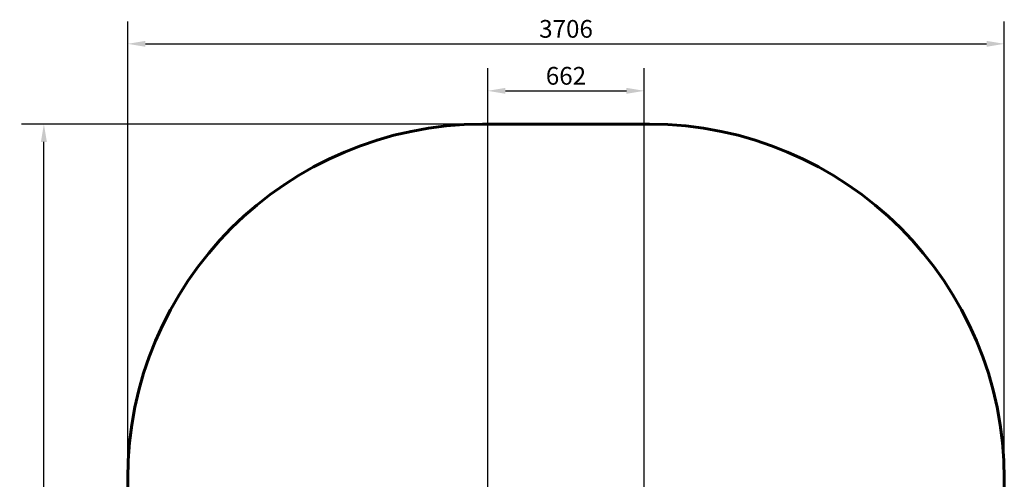
# Model space of a CAD drawing. Units: millimetres. Extents: x 984 to 5147, y 2128 to 7170.
# Drawn here: x 984 to 5147, y 5226 to 7170 of the extents above; entities that cross this region are included whole.
import ezdxf

# ---------------------------------------------------------------- set-up
doc = ezdxf.new("R2010")
doc.units = ezdxf.units.MM
doc.header["$LTSCALE"] = 30
doc.layers.add('Widoczne (ISO)', color=7, linetype='Continuous', lineweight=60)
doc.layers.add('Wymiar (ISO)', color=7, linetype='Continuous', lineweight=25)
doc.styles.add('Wymiar', font='tahoma.ttf')
doc.dimstyles.new('Wymiar Comes', dxfattribs={"dimscale": 30, "dimtxt": 2.5, "dimasz": 2.5, "dimexe": 3.175, "dimexo": 0, "dimgap": 0.762, "dimtad": 1, "dimtoh": 1, "dimrnd": 1e-08, "dimtxsty": 'Wymiar', "dimcen": 0.09, "dimdle": 10, "dimclrd": 256, "dimclre": 256, "dimclrt": 256, "dimazin": 2, "dimtfac": 1.4, "dimtmove": 0, "dimatfit": 3, "dimfxl": 0, "dimtolj": 1, "dimlwd": -1, "dimlwe": -1, "dimarcsym": 0})

# ---------------------------------------------------------------- blocks, each defined once
blk = doc.blocks.new('*D4')
at = {"layer": 'Defpoints', "color": 0}
for p in [(3624.4, 6869.4), (3624.4, 5036.6), (2962.6, 4742.4)]:
    blk.add_point(p, dxfattribs=at)
at = {"layer": 'Wymiar (ISO)'}
for p, q in [((2962.6, 4742.4), (2962.6, 6964.6)), ((3624.4, 5036.6), (3624.4, 6964.6)), ((3037.6, 6869.4), (3549.4, 6869.4))]:
    blk.add_line(p, q, dxfattribs=at)
for points in [[(3037.6, 6881.9), (3037.6, 6856.9), (2962.6, 6869.4)], [(3549.4, 6881.9), (3549.4, 6856.9), (3624.4, 6869.4)]]:
    blk.add_solid(points, dxfattribs=at)
at = {"layer": 'Wymiar (ISO)', "insert": (3293.5, 6970.4), "char_height": 75, "attachment_point": 2, "style": 'Wymiar'}
blk.add_mtext('\\A1;662', dxfattribs=at)
blk = doc.blocks.new('*D5')
at = {"layer": 'Defpoints', "color": 0}
for p in [(5146.7, 7068.2), (1440.7, 5228.4), (5146.7, 5228.4)]:
    blk.add_point(p, dxfattribs=at)
at = {"layer": 'Wymiar (ISO)'}
for p, q in [((1440.7, 5228.4), (1440.7, 7163.4)), ((5146.7, 5228.4), (5146.7, 7163.4)), ((1515.7, 7068.2), (5071.7, 7068.2))]:
    blk.add_line(p, q, dxfattribs=at)
for points in [[(1515.7, 7080.7), (1515.7, 7055.7), (1440.7, 7068.2)], [(5071.7, 7080.7), (5071.7, 7055.7), (5146.7, 7068.2)]]:
    blk.add_solid(points, dxfattribs=at)
at = {"layer": 'Wymiar (ISO)', "insert": (3293.7, 7169.1), "char_height": 75, "attachment_point": 2, "style": 'Wymiar'}
blk.add_mtext('\\A1;3706', dxfattribs=at)
blk = doc.blocks.new('*D7')
at = {"layer": 'Defpoints', "color": 0}
for p in [(1086.3, 6728.4), (2940.7, 6728.4), (2940.7, 2128.4)]:
    blk.add_point(p, dxfattribs=at)
at = {"layer": 'Wymiar (ISO)'}
for p, q in [((2940.7, 6728.4), (991, 6728.4)), ((1086.3, 2203.4), (1086.3, 6653.4)), ((2940.7, 2128.4), (991, 2128.4))]:
    blk.add_line(p, q, dxfattribs=at)
for points in [[(1073.8, 6653.4), (1098.8, 6653.4), (1086.3, 6728.4)], [(1073.8, 2203.4), (1098.8, 2203.4), (1086.3, 2128.4)]]:
    blk.add_solid(points, dxfattribs=at)
at = {"layer": 'Wymiar (ISO)', "insert": (985.3, 4436.9), "char_height": 75, "attachment_point": 2, "rotation": 90, "style": 'Wymiar'}
blk.add_mtext('\\A1;4600', dxfattribs=at)

msp = doc.modelspace()

# ---------------------------------------------------------------- linework, layer by layer
at = {"layer": 'Widoczne (ISO)'}
for p, q in [((3646.692, 6728.39), (2940.692, 6728.39)), ((1440.692, 5228.39), (1440.692, 3628.39)), ((5146.692, 3628.39), (5146.692, 5228.39))]:
    msp.add_line(p, q, dxfattribs=at)
for centre, start, end in [((2940.692, 5228.39), 90, 180), ((3646.692, 5228.39), 0, 90)]:
    msp.add_arc(centre, 1500, start, end, dxfattribs=at)

# ---------------------------------------------------------------- dimensions: what is measured, and where the dimension line sits
at = {"layer": 'Wymiar (ISO)'}
for base, p1, p2, angle, picture, middle in [((5146.692, 7068.154), (1440.692, 5228.39), (5146.692, 5228.39), 180, '*D5', (3293.692, 7068.154)), ((1086.269, 6728.39), (2940.692, 2128.39), (2940.692, 6728.39), 270, '*D7', (1086.269, 4436.89))]:
    dim = msp.add_linear_dim(base=base, p1=p1, p2=p2, angle=angle, dimstyle='Wymiar Comes', override={"dimtoh": 0, "dimdec": 2, "dimtp": 0, "dimtm": 0, "dimtdec": 2, "dimtofl": 0, "dimatfit": 1}, dxfattribs=at)
    dim.commit()
    dim.dimension.update_dxf_attribs({"geometry": picture, "text_midpoint": middle, "dimtype": 160})
dim = msp.add_linear_dim(base=(3624.428, 6869.376), p1=(2962.628, 4742.425), p2=(3624.428, 5036.578), dimstyle='Wymiar Comes', override={"dimtoh": 0, "dimdec": 0, "dimtp": 0, "dimtm": 0, "dimtdec": 2, "dimtofl": 0, "dimatfit": 1}, dxfattribs=at)
dim.commit()
dim.dimension.update_dxf_attribs({"geometry": '*D4', "text_midpoint": (3293.528, 6869.376), "dimtype": 160})

doc.saveas('drawing.dxf')
